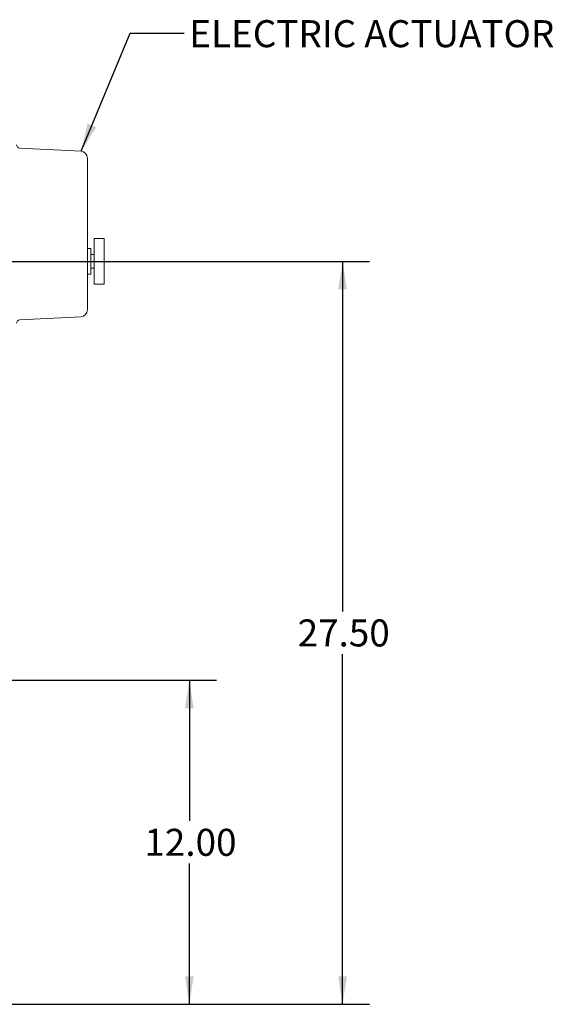
# Model space of a CAD drawing. Units: inches. Extents: x 2 to 174, y 1 to 135.
# Drawn here: x 58 to 78, y 24 to 61 of the extents above; entities that cross this region are included whole.
import ezdxf

# ---------------------------------------------------------------- set-up
doc = ezdxf.new("R2010")
doc.units = ezdxf.units.IN
doc.header["$LTSCALE"] = 8
doc.header["$MEASUREMENT"] = 0
doc.layers.add('OBJECT', color=7, linetype='Continuous')
doc.styles.add('SLDTEXTSTYLE0', font='TXT', dxfattribs={"width": 0.75})
doc.dimstyles.new('SLDDIMSTYLE1', dxfattribs={"dimtxt": 1, "dimasz": 1.04, "dimexe": 0, "dimexo": 0.0625, "dimgap": 0.25, "dimtad": 0, "dimtih": 1, "dimtoh": 1, "dimrnd": 1e-09, "dimzin": 4, "dimdsep": 46, "dimtxsty": 'SLDTEXTSTYLE0', "dimsah": 1, "dimcen": 0.09, "dimadec": 0, "dimazin": 1, "dimtfac": 1, "dimtofl": 0, "dimtmove": 0, "dimatfit": 3, "dimfxl": 0, "dimfrac": 2, "dimtolj": 1, "dimtzin": 12, "dimarcsym": 0})
doc.dimstyles.new('SLDDIMSTYLE2', dxfattribs={"dimtxt": 0.18, "dimasz": 1.04, "dimexe": 0, "dimexo": 0.0625, "dimgap": 0, "dimtad": 0, "dimtih": 1, "dimtoh": 1, "dimdec": 0, "dimrnd": 1e-09, "dimzin": 0, "dimdsep": 46, "dimtxsty": 'Standard', "dimsah": 1, "dimcen": 0.09, "dimadec": 0, "dimazin": 0, "dimtfac": 1.04, "dimtdec": 0, "dimtofl": 0, "dimtmove": 0, "dimatfit": 3, "dimfxl": 0, "dimfrac": 2, "dimtolj": 1, "dimtzin": 0, "dimarcsym": 0})

# ---------------------------------------------------------------- blocks, each defined once
blk = doc.blocks.new('_D_1')
at = {"layer": 'OBJECT'}
for p, q in [((52.817, 51.831), (70.759, 51.831)), ((69.759, 51.831), (69.759, 38.875)), ((69.759, 24.331), (69.759, 37.288)), ((43.938, 24.331), (70.759, 24.331))]:
    blk.add_line(p, q, dxfattribs=at)
for points in [[(69.759, 51.831), (69.599, 50.791), (69.919, 50.791)], [(69.759, 24.331), (69.919, 25.371), (69.599, 25.371)]]:
    blk.add_solid(points, dxfattribs=at)
at = {"layer": 'OBJECT', "insert": (68.096, 38.577), "char_height": 1, "attachment_point": 1, "style": 'SLDTEXTSTYLE0'}
blk.add_mtext('27.50', dxfattribs=at)
blk = doc.blocks.new('_D_2')
at = {"layer": 'OBJECT'}
for p, q in [((52.815, 36.331), (65.089, 36.331)), ((64.089, 36.331), (64.089, 31.125)), ((64.089, 24.331), (64.089, 29.538)), ((43.938, 24.331), (65.089, 24.331))]:
    blk.add_line(p, q, dxfattribs=at)
for points in [[(64.089, 36.331), (63.929, 35.291), (64.249, 35.291)], [(64.089, 24.331), (64.249, 25.371), (63.929, 25.371)]]:
    blk.add_solid(points, dxfattribs=at)
at = {"layer": 'OBJECT', "insert": (62.427, 30.827), "char_height": 1, "attachment_point": 1, "style": 'SLDTEXTSTYLE0'}
blk.add_mtext('12.00', dxfattribs=at)

msp = doc.modelspace()

# ---------------------------------------------------------------- linework, layer by layer
at = {"color": 7, "linetype": 'Continuous', "lineweight": 15}
for p, q in [((57.813, 56.025), (60.083, 55.906)), ((60.32, 55.656), (60.32, 50.031)), ((60.94, 52.675), (60.565, 52.675)), ((60.565, 52.675), (60.565, 52.624)), ((60.565, 52.624), (60.565, 52.032)), ((60.94, 52.675), (60.94, 52.624)), ((60.94, 52.624), (60.94, 52.032)), ((60.44, 52.306), (60.32, 52.306)), ((60.44, 52.306), (60.44, 51.356)), ((60.565, 52.081), (60.44, 52.081)), ((60.565, 52.032), (60.565, 51.631)), ((60.94, 52.032), (60.94, 51.631)), ((60.44, 51.581), (60.565, 51.581)), ((60.565, 51.631), (60.565, 51.038)), ((60.94, 51.631), (60.94, 51.038)), ((60.32, 51.356), (60.44, 51.356)), ((60.565, 51.038), (60.565, 50.988)), ((60.94, 51.038), (60.94, 50.988)), ((60.565, 50.988), (60.94, 50.988)), ((60.083, 49.781), (57.813, 49.662))]:
    msp.add_line(p, q, dxfattribs=at)
for centre, radius, start, end in [((57.82, 56.15), 0.125, 180, 267), ((60.07, 55.656), 0.25, 0, 87), ((60.07, 50.031), 0.25, 273, 0), ((57.82, 49.538), 0.125, 93, 180)]:
    msp.add_arc(centre, radius, start, end, dxfattribs=at)

# ---------------------------------------------------------------- texts
at = {"layer": 'OBJECT', "insert": (64.089, 60.759), "char_height": 1, "attachment_point": 1, "style": 'SLDTEXTSTYLE0'}
msp.add_mtext('ELECTRIC ACTUATOR', dxfattribs=at)

# ---------------------------------------------------------------- dimensions: what is measured, and where the dimension line sits
at = {"layer": 'OBJECT'}
for base, p1, picture, middle in [((69.759, 24.331), (52.417, 51.831), '_D_1', (69.759, 38.081)), ((64.089, 24.331), (52.415, 36.331), '_D_2', (64.089, 30.331))]:
    dim = msp.add_linear_dim(base=base, p1=p1, p2=(43.538, 24.331), angle=90, dimstyle='SLDDIMSTYLE1', dxfattribs=at)
    dim.commit()
    dim.dimension.update_dxf_attribs({"geometry": picture, "text_midpoint": middle, "dimtype": 160})

# ---------------------------------------------------------------- leaders
msp.add_leader([(60.083, 55.906), (61.901, 60.274), (63.901, 60.274)], dimstyle='SLDDIMSTYLE2', dxfattribs=at)

doc.saveas('drawing.dxf')
